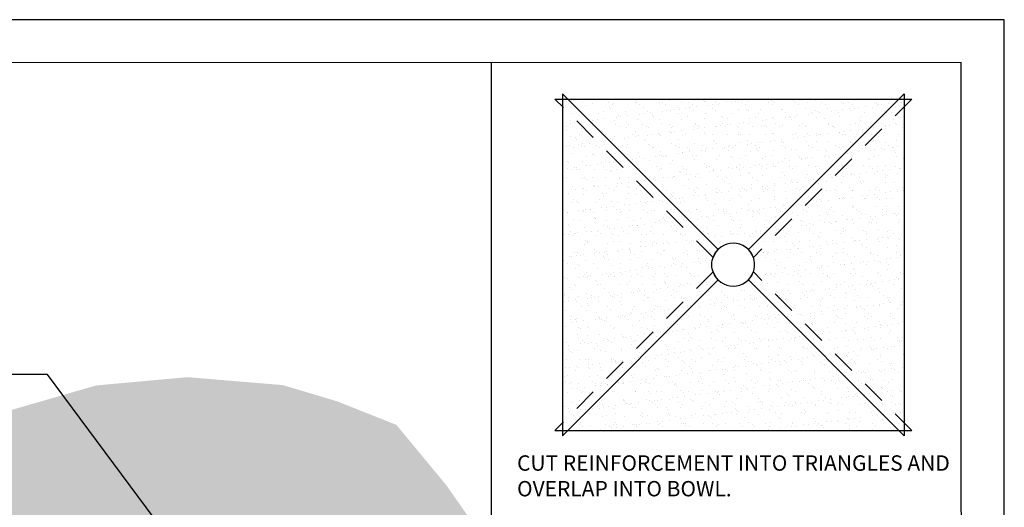
# Model space of a CAD drawing. Units: inches. Extents: x 10 to 18, y 0 to 10.
# Drawn here: x 12.8 to 18, y 7.4 to 10 of the extents above; entities that cross this region are included whole.
import ezdxf

# ---------------------------------------------------------------- set-up
doc = ezdxf.new("R2010")
doc.units = ezdxf.units.IN
doc.header["$MEASUREMENT"] = 0
doc.linetypes.add('HID-S', pattern=[0.1875, 0.125, -0.0625])
for name, color, linetype in [('PDF9_PDF2_Geometry', 7, 'Continuous'), ('R-ANNO-LDRS', 3, 'Continuous'), ('R-ANNO-TEXT', 2, 'Continuous'), ('R-FLSH', 6, 'Continuous'), ('R-MEMB-FILL-DK', 9, 'Continuous')]:
    doc.layers.add(name, color=color, linetype=linetype)
doc.layers.add('R-ANNO-TTBL', color=2, linetype='Continuous', lineweight=25)
doc.layers.add('R-MEMB-PATT', color=5, linetype='Continuous', lineweight=25)
doc.styles.add('ARIAL', font='arial.ttf')
doc.dimstyles.new('LEADER', dxfattribs={"dimtxt": 0.09, "dimasz": 0.18, "dimexe": 0.0625, "dimexo": 0.0625, "dimgap": 0.0625, "dimtad": 0, "dimtih": 1, "dimtoh": 1, "dimdec": 4, "dimzin": 0, "dimdsep": 46, "dimlunit": 3, "dimtxsty": 'ARIAL', "dimcen": 0.09375, "dimclrd": 256, "dimclre": 256, "dimclrt": 2, "dimadec": 0, "dimazin": 0, "dimtfac": 1, "dimtdec": 4, "dimtofl": 0, "dimtmove": 0, "dimatfit": 3, "dimfxl": 1, "dimtolj": 1, "dimtzin": 0, "dimlwd": -1, "dimlwe": -1, "dimarcsym": 0})

msp = doc.modelspace()

# ---------------------------------------------------------------- hatches: boundary and pattern name
at = {"layer": 'R-MEMB-FILL-DK'}
h = msp.add_hatch(color=256, dxfattribs=at)
edge = h.paths.add_edge_path()
edge.add_line((15.6881, 7.0125), (15.259, 7.2106))
edge.add_line((15.259, 7.2106), (15.0362, 7.5283))
edge.add_line((15.0362, 7.5283), (14.7706, 7.8491))
edge.add_line((14.7706, 7.8491), (14.455, 7.9743))
edge.add_line((14.455, 7.9743), (14.1679, 8.0601))
edge.add_line((14.1679, 8.0601), (13.6611, 8.1023))
edge.add_line((13.6611, 8.1023), (13.1755, 8.0582))
edge.add_line((13.1755, 8.0582), (12.616, 7.8964))
edge.add_line((12.616, 7.8964), (11.9683, 7.7051))
edge.add_line((11.9683, 7.7051), (11.4236, 7.4549))
edge.add_line((11.4236, 7.4549), (11.211, 7.3549))
edge.add_line((11.211, 7.3549), (11.1925, 7.323))
edge.add_line((11.1925, 7.323), (11.4282, 7.1921))
edge.add_line((11.4282, 7.1921), (11.6207, 7.0788))
edge.add_line((11.6207, 7.0788), (11.8399, 6.9537))
edge.add_line((11.8399, 6.9537), (12.9833, 6.0898))
edge.add_line((12.9833, 6.0898), (13.1304, 5.981))
edge.add_line((13.1304, 5.981), (13.2159, 5.915))
edge.add_line((13.2159, 5.915), (13.2975, 5.854))
edge.add_line((13.2975, 5.854), (13.3802, 5.7929))
edge.add_line((13.3802, 5.7929), (13.4259, 5.7553))
edge.add_line((13.4259, 5.7553), (13.4351, 5.7484))
edge.add_line((13.4351, 5.7484), (13.4893, 5.7449))
edge.add_line((13.4893, 5.7449), (13.5435, 6.0134))
edge.add_arc((14.3521, 5.6598), 0.8826, 139.1643, 156.3822, ccw=False)
edge.add_line((13.6844, 6.2369), (13.7779, 6.9048))
edge.add_arc((14.3143, 6.5374), 0.6501, 122.4522, 145.5885, ccw=False)
edge.add_arc((14.3291, 6.519), 0.6736, 115.5098, 122.6754, ccw=False)
edge.add_arc((14.4174, 6.3218), 0.8896, 90.918, 115.1736, ccw=False)
edge.add_arc((14.4382, 6.1304), 1.0815, 71.2831, 91.8584, ccw=False)
edge.add_arc((14.5147, 6.3562), 0.8431, 54.4902, 71.2831, ccw=False)
edge.add_arc((14.6131, 6.494), 0.6737, 30.1062, 54.4881, ccw=False)
edge.add_arc((14.7506, 6.5738), 0.5147, 15.0806, 30.1041, ccw=False)
edge.add_arc((12.8426, 6.1417), 2.4707, 11.3384, 13.2446, ccw=False)
edge.add_line((15.2651, 6.6274), (15.3758, 6.1204))
edge.add_line((15.3758, 6.1204), (15.4021, 6.1399))
edge.add_line((15.4021, 6.1399), (15.4534, 6.178))
edge.add_arc((14.688, 5.615), 0.9502, 35.1041, 36.3378, ccw=False)
edge.add_arc((14.818, 5.7063), 0.7913, 8.422, 35.1041, ccw=False)
edge.add_line((15.6007, 5.8222), (15.6007, 5.7672))
edge.add_arc((32.6533, 6.1394), 17.0566, 181.25046, 182.20202)
edge.add_arc((14.818, 5.484), 0.7913, -34.7732, 0, ccw=False)
edge.add_line((15.468, 5.0327), (15.4482, 5.0003))
edge.add_line((15.4482, 5.0003), (15.6063, 4.9193))
edge.add_line((15.6063, 4.9193), (15.8488, 4.8032))
edge.add_line((15.8488, 4.8032), (15.8988, 4.7839))
edge.add_line((15.8988, 4.7839), (15.9576, 4.7541))
edge.add_line((15.9576, 4.7541), (16.0713, 4.6997))
edge.add_line((16.0713, 4.6997), (16.1849, 4.6496))
edge.add_line((16.1849, 4.6496), (16.2618, 4.6128))
edge.add_line((16.2618, 4.6128), (16.4133, 4.536))
edge.add_line((16.4133, 4.536), (17.3136, 4.1051))
edge.add_line((17.3136, 4.1051), (17.3247, 4.1406))
edge.add_line((17.3247, 4.1406), (17.3407, 4.3705))
edge.add_line((17.3407, 4.3705), (17.135, 4.8875))
edge.add_line((17.135, 4.8875), (17.1347, 4.9041))
edge.add_line((17.1347, 4.9041), (17.0535, 5.6346))
edge.add_line((17.0535, 5.6346), (16.9442, 6.1012))
edge.add_line((16.9442, 6.1012), (16.6483, 6.6015))
edge.add_line((16.6483, 6.6015), (16.1976, 6.837))
edge.add_line((16.1976, 6.837), (15.6881, 7.0125))
at = {"layer": 'R-MEMB-PATT'}
h = msp.add_hatch(dxfattribs=at)
h.set_pattern_fill('AR-SAND', color=256, scale=0.045392)
h.set_pattern_definition([(37.5, (6.34935, -0.12538), (-0.00285937, 0.08746176), [0, -0.06899535, 0, -0.07716585, 0, -0.07376147]), (7.5, (6.34935, -0.12538), (0.0803331, 0.1281019), [0, -0.03722117, 0, -0.0621866, 0, -0.02383063]), (327.5, (6.29352, -0.12538), (0.14135612, 0.00025687), [0, -0.02269584, 0, -0.08170502, 0, -0.10667044]), (317.5, (6.29352, -0.12538), (0.1364531, 0.0398392), [0, -0.01134792, 0, -0.05356218, 0, -0.06127876])])
h.paths.add_polyline_path([(15.6522, 9.5789), (15.6522, 7.82), (16.4669, 8.6347, -0.313553), (16.4669, 8.7643)])
h.paths.add_polyline_path([(17.4395, 9.5789), (15.6806, 9.5789), (16.4798, 8.7797, -0.414214), (16.6403, 8.7797)])
h.paths.add_polyline_path([(17.4679, 9.5789), (16.6532, 8.7643, -0.313553), (16.6532, 8.6347), (17.4679, 7.82)])
h.paths.add_polyline_path([(16.6403, 8.6192, -0.414214), (16.4798, 8.6192), (15.6806, 7.82), (17.4395, 7.82)])
h.paths.add_polyline_path([(16.4798, 8.6192, -0.044457), (16.4669, 8.6347), (15.6522, 7.82), (15.6806, 7.82)])
h.paths.add_polyline_path([(16.6532, 8.6347, -0.044457), (16.6403, 8.6192), (17.4395, 7.82), (17.4679, 7.82)])
h.paths.add_polyline_path([(17.4679, 9.5789), (17.4679, 9.6073), (16.6403, 8.7797, -0.044457), (16.6532, 8.7643)])
h.paths.add_polyline_path([(15.6806, 9.5789), (15.6522, 9.6073), (15.6522, 9.5789), (16.4669, 8.7643, -0.044457), (16.4798, 8.7797)])

# ---------------------------------------------------------------- linework, layer by layer
at = {"layer": 'PDF9_PDF2_Geometry', "lineweight": 25}
for points in [[(18, 0), (18, 10), (10, 10), (10, 0)], [(10.2287, 9.7719), (10.2275, 0.2275), (17.7751, 0.2275), (17.7713, 9.7731)]]:
    msp.add_lwpolyline(points, close=True, dxfattribs=at)
at = {"layer": 'R-ANNO-TTBL'}
msp.add_line((15.2747, 9.7731), (15.2747, 7.2766), dxfattribs=at)
at = {"layer": 'R-FLSH', "linetype": 'HID-S'}
for p, q in [((16.4532, 8.7378), (15.6121, 9.5789)), ((17.508, 9.5789), (16.6668, 8.7378)), ((16.4532, 8.6612), (15.6121, 7.82)), ((17.508, 7.82), (16.6668, 8.6612))]:
    msp.add_line(p, q, dxfattribs=at)
at = {"layer": 'R-FLSH'}
for p, q in [((15.6121, 9.5789), (17.508, 9.5789)), ((15.6121, 7.82), (17.508, 7.82))]:
    msp.add_line(p, q, dxfattribs=at)
for points in [[(16.4798, 8.7797), (15.6522, 9.6073), (15.6522, 7.7916), (16.4798, 8.6192, -0.414214)], [(16.6403, 8.7797), (17.4679, 9.6073), (17.4679, 7.7916), (16.6403, 8.6192, 0.414214)]]:
    msp.add_lwpolyline(points, format="xyb", close=True, dxfattribs=at)
for start, end in [(19.7368, 160.2632), (199.7368, 340.2632)]:
    msp.add_arc((16.56, 8.6995), 0.1135, start, end, dxfattribs=at)

# ---------------------------------------------------------------- texts
at = {"layer": 'R-ANNO-TEXT', "insert": (15.4116, 7.6873), "char_height": 0.081705, "width": 2.340475, "attachment_point": 1, "style": 'ARIAL'}
msp.add_mtext('CUT REINFORCEMENT INTO TRIANGLES AND OVERLAP INTO BOWL.', dxfattribs=at)

# ---------------------------------------------------------------- leaders
at = {"layer": 'R-ANNO-LDRS'}
msp.add_leader([(13.8139, 6.912), (12.9177, 8.1164), (11.8742, 8.1164)], dimstyle='LEADER', dxfattribs=at)

doc.saveas('drawing.dxf')
